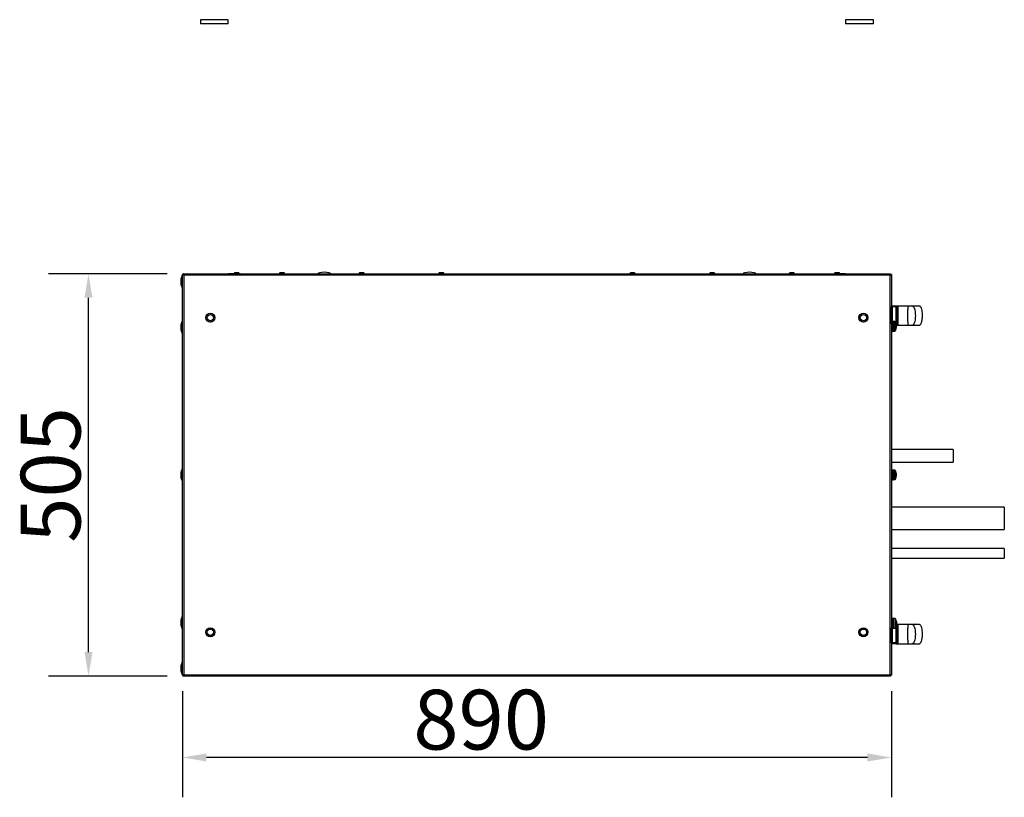
# Model space of a CAD drawing. Units: millimetres. Extents: x -7825 to 53664, y -11594 to -1526.
# Drawn here: x 6195 to 7431, y -10989 to -10013 of the extents above; entities that cross this region are included whole.
import ezdxf

# ---------------------------------------------------------------- set-up
doc = ezdxf.new("R2010")
doc.units = ezdxf.units.MM
doc.header["$PDSIZE"] = -1
doc.layers.add('РАЗМЕРЫ', color=7, linetype='Continuous', lineweight=25)
doc.styles.get("Standard").update_dxf_attribs({"font": 'isocteui.ttf', "width": 0.7, "height": 0.6})
doc.dimstyles.new('Копия Standard', dxfattribs={"dimtxt": 0.75, "dimasz": 0.3, "dimexe": 0.5, "dimexo": 0.2, "dimgap": 0.1, "dimtad": 1, "dimdec": 0, "dimzin": 0, "dimdsep": 46, "dimtxsty": 'Standard', "dimcen": 2, "dimclrd": 256, "dimclre": 256, "dimadec": 0, "dimazin": 0, "dimtfac": 1, "dimtdec": 0, "dimtofl": 0, "dimtmove": 0, "dimatfit": 3, "dimfxl": 1, "dimtolj": 1, "dimtzin": 0, "dimarcsym": 0})

# ---------------------------------------------------------------- blocks, each defined once
blk = doc.blocks.new('*D59')
at = {"layer": 'Defpoints', "color": 0, "transparency": 16777216}
for p in [(6399.2, -10836.1), (7289.2, -10836.1), (6399.2, -10939.3)]:
    blk.add_point(p, dxfattribs=at)
at = {"layer": 'РАЗМЕРЫ', "lineweight": -2, "transparency": 16777216}
for p, q in [((6399.2, -10856.1), (6399.2, -10989.3)), ((7289.2, -10856.1), (7289.2, -10989.3)), ((7259.2, -10939.3), (6429.2, -10939.3))]:
    blk.add_line(p, q, dxfattribs=at)
at = {"layer": 'РАЗМЕРЫ', "transparency": 16777216}
for points in [[(6429.2, -10934.3), (6429.2, -10944.3), (6399.2, -10939.3)], [(7259.2, -10934.3), (7259.2, -10944.3), (7289.2, -10939.3)]]:
    blk.add_solid(points, dxfattribs=at)
at = {"layer": 'РАЗМЕРЫ', "color": 0, "transparency": 16777216, "insert": (6774.2, -10854.3), "char_height": 0.6, "attachment_point": 2}
blk.add_mtext('\\A1;{\\H125x;890}', dxfattribs=at)
blk = doc.blocks.new('*D60')
at = {"layer": 'Defpoints', "color": 0, "transparency": 16777216}
for p in [(6281.2, -10332), (6400.1, -10332), (6400.1, -10837)]:
    blk.add_point(p, dxfattribs=at)
at = {"layer": 'РАЗМЕРЫ', "lineweight": -2, "transparency": 16777216}
for p, q in [((6380.1, -10332), (6231.2, -10332)), ((6281.2, -10807), (6281.2, -10362)), ((6380.1, -10837), (6231.2, -10837))]:
    blk.add_line(p, q, dxfattribs=at)
at = {"layer": 'РАЗМЕРЫ', "transparency": 16777216}
for points in [[(6276.2, -10362), (6286.2, -10362), (6281.2, -10332)], [(6276.2, -10807), (6286.2, -10807), (6281.2, -10837)]]:
    blk.add_solid(points, dxfattribs=at)
at = {"layer": 'РАЗМЕРЫ', "color": 0, "transparency": 16777216, "insert": (6196.2, -10584.5), "char_height": 0.6, "attachment_point": 2, "rotation": 90}
blk.add_mtext('\\A1;{\\H125x;505}', dxfattribs=at)

msp = doc.modelspace()

# ---------------------------------------------------------------- linework, layer by layer
at = {"color": 7, "linetype": 'Continuous', "lineweight": 25}
for p, q in [((6421.7, -10012.9), (6421.7, -10017.9)), ((6449.7, -10012.9), (6421.7, -10012.9)), ((6456.7, -10012.9), (6449.7, -10012.9)), ((6456.7, -10017.9), (6456.7, -10012.9)), ((7231.7, -10012.9), (7231.7, -10017.9)), ((7266.7, -10012.9), (7231.7, -10012.9)), ((7266.7, -10017.9), (7266.7, -10012.9)), ((6449.7, -10017.9), (6421.7, -10017.9)), ((6456.7, -10017.9), (6449.7, -10017.9)), ((7266.7, -10017.9), (7231.7, -10017.9)), ((6399.2, -10836.1), (6399.2, -10332.8)), ((6399.2, -10332.8), (6400, -10332.8)), ((6399.7, -10333), (6400.5, -10333)), ((6399.7, -10333.1), (6399.7, -10333)), ((6400, -10332.8), (6400.1, -10333)), ((6400.1, -10332), (6400.1, -10332.8)), ((6400.1, -10332), (7288.3, -10332)), ((6400.4, -10332.9), (6400.3, -10333)), ((7287.6, -10333.6), (6400.8, -10333.6)), ((6400.8, -10333.6), (6400.8, -10835.4)), ((6457, -10331.5), (6457, -10332)), ((6457, -10331.5), (6471.5, -10331.5)), ((6465.1, -10330.8), (6465, -10330.8)), ((6469.4, -10330.8), (6465.1, -10330.8)), ((6471.5, -10332), (6471.5, -10331.5)), ((6522.1, -10330.8), (6522, -10330.8)), ((6526.4, -10330.8), (6522.1, -10330.8)), ((6622.1, -10330.8), (6622, -10330.8)), ((6626.4, -10330.8), (6622.1, -10330.8)), ((6722.1, -10330.8), (6722, -10330.8)), ((6726.4, -10330.8), (6722.1, -10330.8)), ((6962.1, -10330.8), (6962, -10330.8)), ((6966.4, -10330.8), (6962.1, -10330.8)), ((7062.1, -10330.8), (7062, -10330.8)), ((7066.4, -10330.8), (7062.1, -10330.8)), ((7162.1, -10330.8), (7162, -10330.8)), ((7166.4, -10330.8), (7162.1, -10330.8)), ((7217, -10331.5), (7217, -10332)), ((7217, -10331.5), (7231.5, -10331.5)), ((7219.1, -10330.8), (7219, -10330.8)), ((7223.4, -10330.8), (7219.1, -10330.8)), ((7231.5, -10332), (7231.5, -10331.5)), ((7287.6, -10835.4), (7287.6, -10333.6)), ((7287.9, -10333), (7288.7, -10333)), ((7288.3, -10332), (7288.3, -10332.8)), ((7288.4, -10333), (7288.4, -10332.8)), ((7289.2, -10332.8), (7288.4, -10332.8)), ((7288.7, -10333), (7288.7, -10333.1)), ((7289.2, -10332.8), (7289.2, -10836.1)), ((6399.2, -10364.6), (6399.1, -10364.6)), ((6399.1, -10375.9), (6399.1, -10364.6)), ((6399.1, -10375.9), (6399.2, -10375.9)), ((7289.3, -10378.8), (7289.2, -10378.8)), ((7289.3, -10373.5), (7290.3, -10373.5)), ((7289.3, -10395), (7289.3, -10373.5)), ((7290.3, -10372.5), (7290.3, -10373.5)), ((7295.3, -10372.5), (7290.3, -10372.5)), ((7295.3, -10373.5), (7290.3, -10373.5)), ((7310.3, -10372.5), (7295.3, -10372.5)), ((7295.3, -10373.5), (7295.3, -10372.5)), ((7296.3, -10373.5), (7295.3, -10373.5)), ((7295.3, -10395.5), (7295.3, -10373.5)), ((7296.3, -10373.5), (7296.3, -10395.5)), ((7289.2, -10390.1), (7289.3, -10390.1)), ((7289.7, -10395), (7289.2, -10395)), ((7291.3, -10392), (7289.7, -10392)), ((7289.7, -10392), (7289.7, -10396.1)), ((7289.7, -10396.1), (7289.7, -10404)), ((7290.9, -10392), (7290.9, -10404)), ((7293.6, -10392), (7291.3, -10392)), ((7291.3, -10392), (7291.3, -10396.1)), ((7291.3, -10396.1), (7291.3, -10404)), ((7296.3, -10395.5), (7295.3, -10395.5)), ((7289.2, -10401), (7289.7, -10401)), ((7289.7, -10404), (7291.3, -10404)), ((7291.3, -10403.9), (7293.6, -10403.9)), ((7295.1, -10396.9), (7295.4, -10396.9)), ((7295.4, -10396.5), (7310.3, -10396.5)), ((7295.4, -10396.5), (7295.4, -10396.9)), ((7295.4, -10397.6), (7295.4, -10396.9)), ((7295.4, -10397.6), (7295.4, -10399)), ((7295.4, -10399.4), (7295.4, -10399)), ((7295.4, -10399.4), (7295.4, -10399.4)), ((7366.6, -10552.6), (7289.2, -10552.6)), ((7366.6, -10552.6), (7366.6, -10568.6)), ((7289.2, -10568.6), (7366.6, -10568.6)), ((7289.7, -10581.5), (7289.2, -10581.5)), ((7291.3, -10578.5), (7289.7, -10578.5)), ((7289.7, -10578.5), (7289.7, -10582.6)), ((7290.9, -10578.5), (7290.9, -10590.5)), ((7293.6, -10578.5), (7291.3, -10578.5)), ((7291.3, -10578.5), (7291.3, -10582.6)), ((7289.2, -10587.5), (7289.7, -10587.5)), ((7289.7, -10582.6), (7289.7, -10590.5)), ((7289.7, -10590.5), (7291.3, -10590.5)), ((7291.3, -10582.6), (7291.3, -10590.5)), ((7291.3, -10590.4), (7293.6, -10590.4)), ((7295.1, -10583.4), (7295.4, -10583.4)), ((7295.4, -10583), (7295.4, -10583.4)), ((7295.4, -10584.1), (7295.4, -10583.4)), ((7295.4, -10584.1), (7295.4, -10585.5)), ((7295.4, -10585.9), (7295.4, -10585.5)), ((7295.4, -10585.9), (7295.4, -10585.9)), ((7431, -10624.9), (7289.2, -10624.9)), ((7431, -10624.9), (7431, -10652.9)), ((7289.2, -10652.9), (7431, -10652.9)), ((7431, -10676.9), (7289.2, -10676.9)), ((7431, -10676.9), (7431, -10688.9)), ((7289.2, -10688.9), (7431, -10688.9)), ((7289.3, -10765.3), (7289.2, -10765.3)), ((7289.3, -10765.3), (7289.3, -10771)), ((7289.6, -10765.7), (7289.3, -10765.7)), ((7289.6, -10765.7), (7289.3, -10765.7)), ((7289.7, -10765.3), (7289.6, -10765.3)), ((7289.7, -10765.3), (7289.6, -10765.3)), ((7291.3, -10765), (7289.7, -10765)), ((7289.7, -10765), (7289.7, -10769.1)), ((7294, -10765), (7291.3, -10765)), ((7294, -10765), (7291.3, -10765)), ((7294, -10765), (7291.3, -10765)), ((7291.3, -10765), (7291.3, -10769.1)), ((7291.3, -10777), (7291.3, -10765)), ((7291.3, -10777), (7291.3, -10765)), ((7289.2, -10776.6), (7289.3, -10776.6)), ((7289.3, -10779.4), (7289.2, -10779.4)), ((7289.3, -10771), (7289.3, -10776.6)), ((7289.3, -10776.2), (7289.6, -10776.2)), ((7289.3, -10776.2), (7289.6, -10776.2)), ((7289.3, -10795.5), (7289.3, -10776.6)), ((7289.6, -10771), (7289.6, -10776.6)), ((7289.6, -10776.6), (7289.7, -10776.6)), ((7289.6, -10776.6), (7289.7, -10776.6)), ((7289.7, -10769.1), (7289.7, -10777)), ((7289.7, -10777), (7291.3, -10777)), ((7291.3, -10768.3), (7291.3, -10777)), ((7291.3, -10769.1), (7291.3, -10777)), ((7291.3, -10777), (7294, -10776.9)), ((7291.3, -10777), (7294, -10776.9)), ((7291.3, -10777), (7294, -10776.9)), ((7295.8, -10769.5), (7295.8, -10769.9)), ((7295.8, -10769.5), (7295.8, -10769.9)), ((7295.8, -10769.5), (7295.8, -10769.7)), ((7295.8, -10770.3), (7295.8, -10769.9)), ((7295.8, -10770.3), (7295.8, -10770.2)), ((7295.8, -10770.3), (7295.8, -10771.7)), ((7295.8, -10770.6), (7295.8, -10772)), ((7295.8, -10770.7), (7295.8, -10772.1)), ((7295.8, -10772.3), (7295.8, -10772)), ((7295.8, -10772.3), (7295.8, -10772)), ((7295.8, -10772.3), (7295.8, -10772.2)), ((7295.8, -10772.3), (7295.8, -10772.4)), ((7295.8, -10772.4), (7295.8, -10772.4)), ((7295.8, -10772.4), (7295.8, -10772.4)), ((7310.3, -10772.5), (7295.8, -10772.5)), ((7296.3, -10773.5), (7296.3, -10795.5)), ((7289.2, -10789.6), (7289.3, -10789.6)), ((6399.2, -10793), (6399.1, -10793)), ((6399.1, -10804.3), (6399.1, -10793)), ((7289.3, -10795.5), (7290.3, -10795.5)), ((7295.3, -10795.5), (7290.3, -10795.5)), ((7290.3, -10795.5), (7290.3, -10796.5)), ((7295.3, -10796.5), (7290.3, -10796.5)), ((7296.3, -10795.5), (7295.3, -10795.5)), ((7295.3, -10796.5), (7295.3, -10795.5)), ((7295.3, -10796.5), (7310.3, -10796.5)), ((6399.1, -10804.3), (6399.2, -10804.3)), ((6399.2, -10836.1), (6400, -10836.1)), ((6399.7, -10836), (6399.7, -10835.8)), ((6400.5, -10836), (6399.7, -10836)), ((6400.1, -10836), (6400, -10836.1)), ((6400.1, -10837), (6400.1, -10836.2)), ((7288.3, -10837), (6400.1, -10837)), ((6400.8, -10835.4), (7287.6, -10835.4)), ((7288.7, -10836), (7287.9, -10836)), ((7288.3, -10837), (7288.3, -10836.2)), ((7288.4, -10836.1), (7288.4, -10836)), ((7289.2, -10836.1), (7288.4, -10836.1)), ((7288.7, -10835.8), (7288.7, -10836))]:
    msp.add_line(p, q, dxfattribs=at)
at = {"color": 8, "linetype": 'Continuous', "lineweight": 25}
for p, q in [((7290.3, -10373.5), (7290.3, -10392)), ((7293.6, -10403.9), (7293.6, -10392)), ((7294.1, -10392.3), (7294.1, -10403)), ((7295.3, -10395.5), (7295.2, -10395.5)), ((7295.3, -10395.8), (7295.3, -10395.5)), ((7294.1, -10403), (7294.1, -10403.6)), ((7293.6, -10590.4), (7293.6, -10578.5)), ((7294.1, -10578.8), (7294.1, -10589.5)), ((7294.1, -10589.5), (7294.1, -10590.1)), ((7294, -10768.3), (7294, -10765)), ((7294, -10765), (7294, -10776.9)), ((7294, -10776.9), (7294, -10765)), ((7294.5, -10765.3), (7294.5, -10776.6)), ((7294.5, -10765.3), (7294.5, -10776)), ((7294.5, -10765.3), (7294.5, -10775.1)), ((7290.3, -10777), (7290.3, -10795.5)), ((7294.5, -10775.1), (7294.5, -10776.6)), ((7294.5, -10776), (7294.5, -10776.6)), ((7295.3, -10795.5), (7295.3, -10774.6)), ((7296.3, -10773.5), (7295.6, -10773.5))]:
    msp.add_line(p, q, dxfattribs=at)
at = {"color": 7, "linetype": 'Continuous', "lineweight": 25, "flags": 128}
for points in [[(7297.3, -10374), (7297.1, -10374), (7296.9, -10373.9), (7296.8, -10373.9), (7296.6, -10373.8), (7296.5, -10373.7), (7296.4, -10373.6), (7296.3, -10373.6), (7296.3, -10373.5)], [(7297.3, -10394.9), (7297.1, -10394.9), (7296.9, -10395), (7296.8, -10395), (7296.6, -10395.1), (7296.5, -10395.2), (7296.4, -10395.3), (7296.3, -10395.4), (7296.3, -10395.5)], [(7295.8, -10770.2), (7295.8, -10770), (7295.8, -10769.9)], [(7297.3, -10774), (7297.1, -10774), (7296.9, -10773.9), (7296.8, -10773.9), (7296.6, -10773.8), (7296.5, -10773.7), (7296.4, -10773.6), (7296.3, -10773.6), (7296.3, -10773.5)], [(7297.3, -10794.9), (7297.1, -10794.9), (7296.9, -10795), (7296.8, -10795), (7296.6, -10795.1), (7296.5, -10795.2), (7296.4, -10795.3), (7296.3, -10795.4), (7296.3, -10795.5)]]:
    msp.add_lwpolyline(points, dxfattribs=at)
at = {"color": 7, "linetype": 'Continuous', "lineweight": 25}
for centre, radius in [((6434.2, -10387), 5.65), ((6434.2, -10387), 5.5), ((6434.2, -10387), 4), ((7254.2, -10387), 5.65), ((7254.2, -10387), 5.5), ((7254.2, -10387), 4), ((6434.2, -10782), 5.65), ((6434.2, -10782), 5.5), ((6434.2, -10782), 4), ((7254.2, -10782), 5.65), ((7254.2, -10782), 5.5), ((7254.2, -10782), 4)]:
    msp.add_circle(centre, radius, dxfattribs=at)
for centre, radius, start, end in [((6465, -10331.8), 1.07, 90, 159.7606), ((6469.4, -10331.8), 1.07, 20.2394, 90), ((6522, -10331.8), 1.07, 90, 186.9637), ((6526.4, -10331.8), 1.07, 353.0363, 90), ((6622, -10331.8), 1.07, 90, 186.9637), ((6626.4, -10331.8), 1.07, 353.0363, 90), ((6722, -10331.8), 1.07, 90, 186.9637), ((6726.4, -10331.8), 1.07, 353.0363, 90), ((6962, -10331.8), 1.07, 90, 186.9637), ((6966.4, -10331.8), 1.07, 353.0363, 90), ((7062, -10331.8), 1.07, 90, 186.9637), ((7066.4, -10331.8), 1.07, 353.0363, 90), ((7162, -10331.8), 1.07, 90, 186.9637), ((7166.4, -10331.8), 1.07, 353.0363, 90), ((7219, -10331.8), 1.07, 90, 159.7606), ((7223.4, -10331.8), 1.07, 20.2394, 90), ((7290.3, -10373.5), 1, 90, 180), ((7295.3, -10373.5), 1, 0, 90), ((7293.6, -10392.5), 0.5, 28.9679, 88), ((7283.9, -10398), 11.7, 7.3786, 28.9679), ((7292.4, -10397.7), 3.12, 15.4036, 32.5355), ((7285, -10396.4), 10, 357.9302, 2.0698), ((7295.3, -10395.5), 1, 275.8794, 0), ((7293.6, -10403.4), 0.5, 272, 331.0321), ((7283.9, -10398), 11.7, 331.0321, 352.6214), ((7292.4, -10398.5), 3.12, 15.4029, 32.5363), ((7286.2, -10397.7), 9.29, 341.736, 351.9707), ((7286.2, -10398.1), 9.29, 341.736, 351.9707), ((7292.3, -10400.8), 2.78, 356.0612, 3.9388), ((7293.6, -10579), 0.5, 28.9679, 88), ((7283.9, -10584.5), 11.7, 7.3786, 28.9679), ((7293.6, -10589.9), 0.5, 272, 331.0321), ((7283.9, -10584.5), 11.7, 331.0321, 352.6214), ((7292.4, -10584.2), 3.12, 15.4035, 32.5355), ((7285, -10582.9), 10, 357.9302, 2.0698), ((7292.4, -10585), 3.12, 15.4035, 32.5355), ((7286.2, -10584.2), 9.29, 341.7359, 351.9707), ((7286.2, -10584.6), 9.29, 341.7359, 351.9707), ((7292.3, -10587.3), 2.78, 356.0611, 3.9389), ((7294, -10765.5), 0.5, 28.9679, 88), ((7284.3, -10771), 11.7, 7.3786, 28.9679), ((7294, -10776.4), 0.5, 272, 331.0321), ((7284.3, -10771), 11.7, 331.0321, 352.6214), ((7290.1, -10770.7), 5.84, 10.4331, 23.2286), ((7288.6, -10768.7), 6.83, 357.4898, 2.5102), ((7290.1, -10771.3), 5.84, 10.4329, 23.2289), ((7293, -10770.8), 2.96, 15.9703, 33.5016), ((7285.2, -10769.5), 10.2, 357.9496, 2.0504), ((7292.8, -10770.7), 3.12, 15.4066, 32.5326), ((7285.4, -10769.4), 10, 357.9302, 2.0698), ((7292.8, -10771.5), 3.12, 15.4066, 32.5326), ((7293, -10771.5), 2.96, 15.9703, 33.5016), ((7289.4, -10770.6), 6.56, 338.1295, 350.2385), ((7286.6, -10770.7), 9.3, 341.7378, 351.9688), ((7286.5, -10770.7), 9.46, 341.8994, 352.0447), ((7289.4, -10771.2), 6.56, 338.1291, 350.2388), ((7286.5, -10771.1), 9.46, 341.8992, 352.0448), ((7286.6, -10771.1), 9.3, 341.7379, 351.9686), ((7289.5, -10773.3), 5.99, 357.3193, 2.6807), ((7292.9, -10773.9), 2.59, 355.9183, 4.0817), ((7292.7, -10773.8), 2.78, 356.0612, 3.9388), ((7295.3, -10773.5), 1, 0, 60.9178), ((7290.3, -10795.5), 1, 180, 270), ((7295.3, -10795.5), 1, 270, 0)]:
    msp.add_arc(centre, radius, start, end, dxfattribs=at)
for centre, major_axis, start_param, end_param in [((6399.2, -10341.7), (0, 8), 0, 1.570796), ((6577.3, -10332), (-8, 0), 4.712389, 6.283185), ((6577.3, -10332), (8, 0), 0, 1.570796), ((7111.1, -10332), (-8, 0), 4.712389, 6.283185), ((7111.1, -10332), (8, 0), 0, 1.570796), ((6399.2, -10341.7), (0, -8), 4.712389, 6.283185), ((6399.2, -10399), (0, 8), 0, 1.570796), ((6399.2, -10399), (0, -8), 4.712389, 6.283185), ((6399.2, -10584.5), (0, 8), 0, 1.570796), ((6399.2, -10584.5), (0, -8), 4.712389, 6.283185), ((6399.2, -10770), (0, 8), 0, 1.570796), ((6399.2, -10770), (0, 8), 0, 1.570796), ((6399.2, -10770), (0, -8), 4.712389, 6.283185), ((6399.2, -10827.3), (0, 8), 0, 1.570796), ((6399.2, -10827.3), (0, -8), 4.712389, 6.283185)]:
    msp.add_ellipse(centre, major_axis=major_axis, ratio=0.25, start_param=start_param, end_param=end_param, dxfattribs=at)
for points, knots in [([(6399.2, -10332.8), (6399.2, -10332.9), (6399.3, -10333), (6399.6, -10333.1), (6400, -10333.3), (6400.5, -10333.4), (6400.7, -10333.5), (6400.8, -10333.6)], [0, 0, 0, 0, 0.223578, 0.447188, 0.670798, 0.894395, 1, 1, 1, 1]), ([(6400.1, -10332.1), (6400, -10332.2), (6399.7, -10332.3), (6399.5, -10332.6), (6399.4, -10332.8), (6399.4, -10332.8)], [0, 0, 0, 0, 0.404735, 0.938119, 1, 1, 1, 1]), ([(6400.8, -10333.6), (6400.8, -10333.4), (6400.7, -10333), (6400.5, -10332.5), (6400.3, -10332.1), (6400.2, -10332), (6400.1, -10332), (6400.1, -10332)], [0, 0, 0, 0, 0.223572, 0.447181, 0.67079, 0.8944, 1, 1, 1, 1]), ([(6400.8, -10333.6), (6400.7, -10333.4), (6400.6, -10333.2), (6400.4, -10332.9), (6400.3, -10332.8), (6400.1, -10332.8), (6400.1, -10332.8)], [0, 0, 0, 0, 0.281798, 0.530526, 0.779147, 1, 1, 1, 1]), ([(7288.3, -10332), (7288.3, -10332), (7288.2, -10332), (7288, -10332.3), (7287.9, -10332.7), (7287.7, -10333.2), (7287.6, -10333.5), (7287.6, -10333.6)], [0, 0, 0, 0, 0.223577, 0.447187, 0.670788, 0.894395, 1, 1, 1, 1]), ([(7288.3, -10332.8), (7288.3, -10332.8), (7288.1, -10332.8), (7288, -10333), (7287.8, -10333.3), (7287.7, -10333.5), (7287.6, -10333.6)], [0, 0, 0, 0, 0.281819, 0.530529, 0.779159, 1, 1, 1, 1]), ([(7287.6, -10333.6), (7287.8, -10333.5), (7288.2, -10333.4), (7288.7, -10333.2), (7289, -10333.1), (7289.2, -10332.9), (7289.2, -10332.8), (7289.2, -10332.8)], [0, 0, 0, 0, 0.223572, 0.447181, 0.67079, 0.8944, 1, 1, 1, 1]), ([(7295.3, -10372.5), (7295.3, -10372.5), (7295.6, -10372.5), (7296.1, -10372.5), (7296.7, -10372.8), (7297.2, -10373.2), (7297.3, -10373.7), (7297.3, -10373.9), (7297.3, -10374)], [0, 0, 0, 0, 0.002647, 0.270736, 0.527339, 0.747896, 0.943229, 1, 1, 1, 1]), ([(7297.3, -10374), (7297.3, -10374), (7297.3, -10374.7), (7297.3, -10376.2), (7297.3, -10378.6), (7297.3, -10381.5), (7297.3, -10384.7), (7297.3, -10388.1), (7297.3, -10391.4), (7297.3, -10393.7), (7297.3, -10394.8), (7297.3, -10394.9)], [0, 0, 0, 0, 0.01099, 0.111348, 0.214499, 0.36114, 0.509335, 0.666657, 0.8258, 0.977888, 1, 1, 1, 1]), ([(7310.3, -10396.5), (7310.3, -10396.4), (7310.3, -10396.4), (7310.3, -10396.3), (7310.2, -10395.9), (7310.2, -10395.2), (7310.1, -10393.7), (7310.1, -10391.4), (7310.1, -10388.2), (7310, -10384.5), (7310.1, -10380.7), (7310.1, -10377.5), (7310.1, -10375.2), (7310.2, -10373.8), (7310.2, -10373), (7310.3, -10372.6), (7310.3, -10372.5), (7310.3, -10372.5), (7310.3, -10372.5)], [0, 0, 0, 0, 0.013137, 0.028278, 0.046616, 0.08292, 0.133548, 0.228285, 0.354062, 0.5, 0.645938, 0.771715, 0.866453, 0.91708, 0.953384, 0.971722, 0.986863, 1, 1, 1, 1]), ([(7315.6, -10372.5), (7315.4, -10372.5), (7314.9, -10372.5), (7313.6, -10372.5), (7312.1, -10372.5), (7310.9, -10372.5), (7310.3, -10372.5)], [0, 0, 0, 0, 0.249406, 0.489715, 0.730926, 1, 1, 1, 1]), ([(7324.3, -10372.5), (7324.2, -10372.5), (7324, -10372.5), (7322.3, -10372.5), (7319.6, -10372.5), (7317, -10372.5), (7315.6, -10372.5)], [0, 0, 0, 0, 0.250019, 0.500013, 0.750055, 1, 1, 1, 1]), ([(7315.6, -10372.5), (7315.7, -10372.5), (7316, -10372.5), (7316.3, -10372.6), (7316.8, -10373), (7317.3, -10373.8), (7318, -10375.2), (7318.7, -10377.5), (7319.2, -10380.7), (7319.4, -10384.5), (7319.2, -10388.2), (7318.7, -10391.4), (7318, -10393.7), (7317.3, -10395.2), (7316.8, -10395.9), (7316.3, -10396.3), (7316, -10396.4), (7315.7, -10396.4), (7315.6, -10396.5)], [0, 0, 0, 0, 0.013114, 0.028233, 0.046552, 0.082836, 0.133457, 0.228205, 0.354016, 0.5, 0.645984, 0.771795, 0.866543, 0.917164, 0.953447, 0.971767, 0.986886, 1, 1, 1, 1]), ([(7324.3, -10396.5), (7324.5, -10396.4), (7324.8, -10396.4), (7325.3, -10396.1), (7325.9, -10395.5), (7326.5, -10394.6), (7327, -10393.4), (7327.5, -10391.8), (7327.9, -10389.7), (7328.3, -10386.9), (7328.4, -10383.5), (7328.1, -10379.8), (7327.5, -10376.8), (7326.7, -10374.6), (7326, -10373.5), (7325.4, -10372.9), (7325, -10372.6), (7324.7, -10372.5), (7324.4, -10372.5), (7324.3, -10372.5)], [0, 0, 0, 0, 0.017397, 0.038829, 0.067107, 0.105134, 0.155428, 0.219561, 0.297527, 0.390163, 0.532475, 0.679091, 0.807175, 0.881399, 0.935341, 0.95575, 0.972724, 0.987166, 1, 1, 1, 1]), ([(7297.3, -10394.9), (7297.3, -10395.1), (7297.3, -10395.4), (7297.1, -10395.8), (7296.7, -10396.1), (7296.1, -10396.4), (7295.6, -10396.5), (7295.3, -10396.5), (7295.3, -10396.5)], [0, 0, 0, 0, 0.195099, 0.252094, 0.472654, 0.729261, 0.997353, 1, 1, 1, 1]), ([(7310.3, -10396.5), (7310.9, -10396.5), (7312.1, -10396.5), (7313.6, -10396.5), (7314.9, -10396.5), (7315.4, -10396.5), (7315.6, -10396.5)], [0, 0, 0, 0, 0.269074, 0.510285, 0.750594, 1, 1, 1, 1]), ([(7315.6, -10396.5), (7317, -10396.5), (7319.6, -10396.5), (7322.3, -10396.5), (7324, -10396.5), (7324.2, -10396.5), (7324.3, -10396.5)], [0, 0, 0, 0, 0.249945, 0.499987, 0.749981, 1, 1, 1, 1]), ([(7297.3, -10774), (7297.3, -10774), (7297.3, -10774.7), (7297.3, -10776.2), (7297.3, -10778.6), (7297.3, -10781.5), (7297.3, -10784.7), (7297.3, -10788.1), (7297.3, -10791.4), (7297.3, -10793.7), (7297.3, -10794.8), (7297.3, -10794.9)], [0, 0, 0, 0, 0.01099, 0.111347, 0.214499, 0.361139, 0.509335, 0.666657, 0.8258, 0.977888, 1, 1, 1, 1]), ([(7310.3, -10796.5), (7310.3, -10796.4), (7310.3, -10796.4), (7310.3, -10796.3), (7310.2, -10795.9), (7310.2, -10795.2), (7310.1, -10793.7), (7310.1, -10791.4), (7310.1, -10788.2), (7310, -10784.5), (7310.1, -10780.7), (7310.1, -10777.5), (7310.1, -10775.2), (7310.2, -10773.8), (7310.2, -10773), (7310.3, -10772.6), (7310.3, -10772.5), (7310.3, -10772.5), (7310.3, -10772.5)], [0, 0, 0, 0, 0.013137, 0.028278, 0.046616, 0.08292, 0.133547, 0.228285, 0.354062, 0.5, 0.645938, 0.771715, 0.866452, 0.91708, 0.953384, 0.971722, 0.986863, 1, 1, 1, 1]), ([(7315.6, -10772.5), (7315.4, -10772.5), (7314.9, -10772.5), (7313.6, -10772.5), (7312.1, -10772.5), (7310.9, -10772.5), (7310.3, -10772.5)], [0, 0, 0, 0, 0.249406, 0.489715, 0.730926, 1, 1, 1, 1]), ([(7324.3, -10772.5), (7324.2, -10772.5), (7324, -10772.5), (7322.3, -10772.5), (7319.6, -10772.5), (7317, -10772.5), (7315.6, -10772.5)], [0, 0, 0, 0, 0.250019, 0.500013, 0.750055, 1, 1, 1, 1]), ([(7315.6, -10772.5), (7315.7, -10772.5), (7316, -10772.5), (7316.3, -10772.6), (7316.8, -10773), (7317.3, -10773.8), (7318, -10775.2), (7318.7, -10777.5), (7319.2, -10780.7), (7319.4, -10784.5), (7319.2, -10788.2), (7318.7, -10791.4), (7318, -10793.7), (7317.3, -10795.2), (7316.8, -10795.9), (7316.3, -10796.3), (7316, -10796.4), (7315.7, -10796.4), (7315.6, -10796.5)], [0, 0, 0, 0, 0.013114, 0.028233, 0.046553, 0.082836, 0.133457, 0.228205, 0.354016, 0.5, 0.645984, 0.771795, 0.866543, 0.917164, 0.953448, 0.971767, 0.986886, 1, 1, 1, 1]), ([(7324.3, -10796.5), (7324.5, -10796.4), (7324.8, -10796.4), (7325.3, -10796.1), (7325.9, -10795.5), (7326.5, -10794.6), (7327, -10793.4), (7327.5, -10791.8), (7327.9, -10789.7), (7328.3, -10786.9), (7328.4, -10783.5), (7328.1, -10779.8), (7327.5, -10776.8), (7326.7, -10774.6), (7326, -10773.5), (7325.4, -10772.9), (7325, -10772.6), (7324.7, -10772.5), (7324.4, -10772.5), (7324.3, -10772.5)], [0, 0, 0, 0, 0.0173972, 0.0388294, 0.0671066, 0.1051341, 0.1554281, 0.2195613, 0.2975271, 0.3901629, 0.5324756, 0.6790909, 0.8071753, 0.8813988, 0.9353417, 0.9557504, 0.9727236, 0.9871659, 1, 1, 1, 1]), ([(7297.3, -10794.9), (7297.3, -10795.1), (7297.3, -10795.4), (7297.1, -10795.8), (7296.7, -10796.1), (7296.1, -10796.4), (7295.6, -10796.5), (7295.3, -10796.5), (7295.3, -10796.5)], [0, 0, 0, 0, 0.1951, 0.252094, 0.472654, 0.72926, 0.997353, 1, 1, 1, 1]), ([(7310.3, -10796.5), (7310.9, -10796.5), (7312.1, -10796.5), (7313.6, -10796.5), (7314.9, -10796.5), (7315.4, -10796.5), (7315.6, -10796.5)], [0, 0, 0, 0, 0.269074, 0.510285, 0.750594, 1, 1, 1, 1]), ([(7315.6, -10796.5), (7317, -10796.5), (7319.6, -10796.5), (7322.3, -10796.5), (7324, -10796.5), (7324.2, -10796.5), (7324.3, -10796.5)], [0, 0, 0, 0, 0.249945, 0.499987, 0.749981, 1, 1, 1, 1]), ([(6400.8, -10835.4), (6400.6, -10835.4), (6400.3, -10835.5), (6399.8, -10835.7), (6399.4, -10835.8), (6399.2, -10836), (6399.2, -10836.1), (6399.2, -10836.1)], [0, 0, 0, 0, 0.223572, 0.447181, 0.67079, 0.8944, 1, 1, 1, 1]), ([(6399.4, -10836), (6399.4, -10836.1), (6399.6, -10836.4), (6399.9, -10836.7), (6400.1, -10836.8), (6400.1, -10836.8)], [0, 0, 0, 0, 0.404737, 0.938143, 1, 1, 1, 1]), ([(6400.1, -10837), (6400.1, -10836.9), (6400.2, -10836.9), (6400.4, -10836.6), (6400.6, -10836.2), (6400.7, -10835.7), (6400.8, -10835.4), (6400.8, -10835.4)], [0, 0, 0, 0, 0.223577, 0.447187, 0.670788, 0.894395, 1, 1, 1, 1]), ([(6400.1, -10836.2), (6400.2, -10836.1), (6400.3, -10836.1), (6400.5, -10835.9), (6400.6, -10835.6), (6400.8, -10835.4), (6400.8, -10835.4)], [0, 0, 0, 0, 0.281819, 0.530529, 0.779159, 1, 1, 1, 1]), ([(6400.3, -10835.9), (6400.3, -10835.9), (6400.3, -10836), (6400.3, -10836), (6400.4, -10836)], [0, 0, 0, 0, 0.229057, 1, 1, 1, 1]), ([(7289.2, -10836.1), (7289.2, -10836), (7289.2, -10835.9), (7288.9, -10835.8), (7288.4, -10835.6), (7288, -10835.5), (7287.7, -10835.4), (7287.6, -10835.4)], [0, 0, 0, 0, 0.223578, 0.447188, 0.670798, 0.894395, 1, 1, 1, 1]), ([(7287.6, -10835.4), (7287.7, -10835.5), (7287.8, -10835.9), (7287.9, -10836.4), (7288.1, -10836.8), (7288.2, -10836.9), (7288.3, -10836.9), (7288.3, -10837)], [0, 0, 0, 0, 0.223572, 0.447181, 0.67079, 0.8944, 1, 1, 1, 1]), ([(7287.6, -10835.4), (7287.7, -10835.5), (7287.8, -10835.7), (7288, -10836), (7288.2, -10836.1), (7288.3, -10836.1), (7288.3, -10836.2)], [0, 0, 0, 0, 0.281798, 0.530526, 0.779147, 1, 1, 1, 1])]:
    msp.add_open_spline(points, degree=3, knots=knots, dxfattribs=at)
at = {"color": 8, "linetype": 'Continuous', "lineweight": 25}
msp.add_open_spline([(7295.7, -10772.5), (7295.8, -10772.5), (7296.2, -10772.5), (7296.7, -10772.8), (7297.2, -10773.2), (7297.3, -10773.7), (7297.3, -10773.9), (7297.3, -10774)], degree=3, knots=[0, 0, 0, 0, 0.157201, 0.453754, 0.708648, 0.93439, 1, 1, 1, 1], dxfattribs=at)

# ---------------------------------------------------------------- dimensions: what is measured, and where the dimension line sits
at = {"layer": 'РАЗМЕРЫ'}
dim = msp.add_linear_dim(base=(6281.2, -10332), p1=(6400.1, -10837), p2=(6400.1, -10332), angle=90, text='{\\H125x;<>}', dimstyle='Копия Standard', override={"dimscale": 100, "dimtxt": 75, "dimsah": 1}, dxfattribs=at)
dim.commit()
dim.dimension.update_dxf_attribs({"geometry": '*D60', "text_midpoint": (6281.2, -10584.5), "dimtype": 160})
dim = msp.add_linear_dim(base=(6399.2, -10939.3), p1=(7289.2, -10836.1), p2=(6399.2, -10836.1), text='{\\H125x;<>}', dimstyle='Копия Standard', override={"dimscale": 100, "dimtxt": 75, "dimsah": 1}, dxfattribs=at)
dim.commit()
dim.dimension.update_dxf_attribs({"geometry": '*D59', "text_midpoint": (6774.2, -10939.3), "dimtype": 160})

doc.saveas('drawing.dxf')
